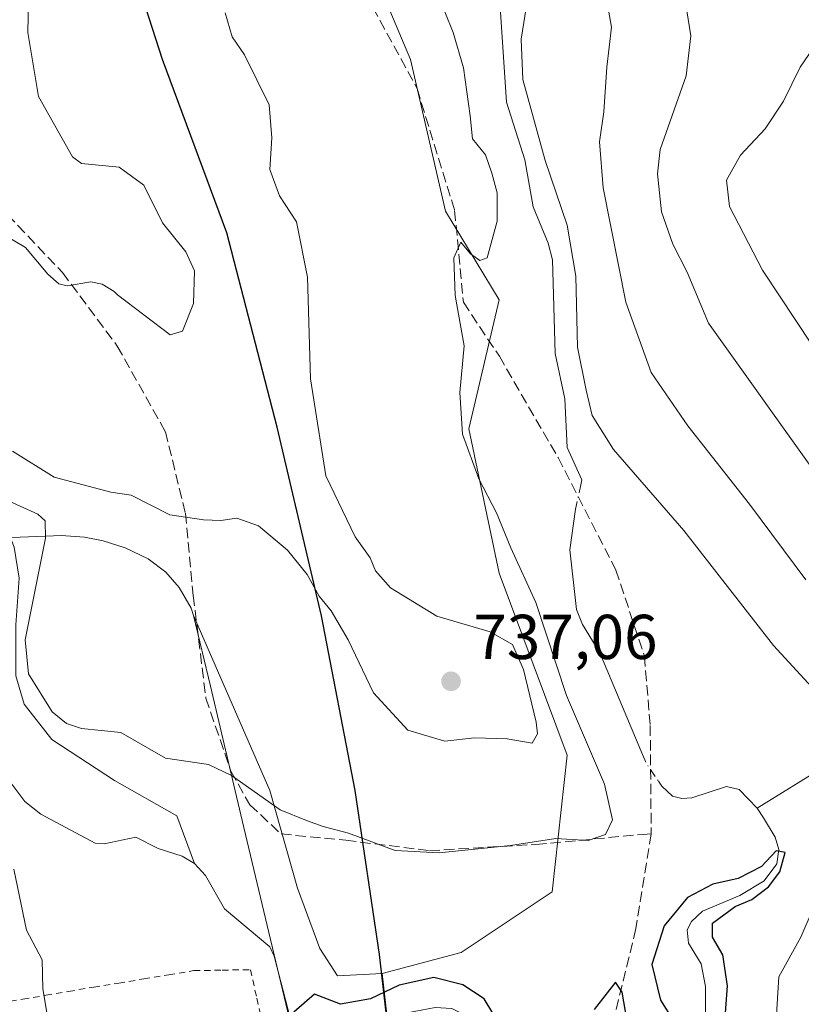
# Model space of a CAD drawing. Units: metres. Extents: x 557670 to 559655, y 4735620 to 4737943.
# Drawn here: x 559334 to 559458, y 4735801 to 4735957 of the extents above; entities that cross this region are included whole.
import ezdxf

# ---------------------------------------------------------------- set-up
doc = ezdxf.new("R2010")
doc.units = ezdxf.units.M
doc.header["$MEASUREMENT"] = 0
for name, pattern in [('DGN Style 2', [1.6480167562047852, 0.988810053722871, -0.6592067024819142]), ('DGN Style 3', [2.307223458686699, 1.648016756204785, -0.6592067024819142]), ('DGN Style 4', [2.6384748266838614, 1.318413404963828, -0.6592067024819142, 0.001648016756204785, -0.6592067024819142])]:
    doc.linetypes.add(name, pattern=pattern)
for name, color, linetype, lineweight in [('Alambrada', 7, 'DGN Style 2', 0), ('Arbolado forestal CxS', 92, 'Continuous', 0), ('Comarca', 135, 'Continuous', 13), ('Comarca CxS', 21, 'Continuous', 0), ('Comunidad autónoma', 142, 'Continuous', 30), ('Comunidad Autónoma CxS', 142, 'Continuous', 0), ('Corriente natural lineal', 142, 'Continuous', 13), ('Corriente natural lineal oculto', 9, 'DGN Style 4', 13), ('Curva de nivel maestra', 30, 'Continuous', 30), ('Curva de nivel normal', 30, 'Continuous', 0), ('Espacio natural protegido', 121, 'Continuous', 13), ('Espacio natural protegido CxS', 121, 'Continuous', 0), ('Municipio', 91, 'Continuous', 13), ('Municipio CxS', 4, 'Continuous', 0), ('Pastizal CxS', 92, 'Continuous', 0), ('Provincia', 7, 'Continuous', 0), ('Provincia CxS', 1, 'Continuous', 0), ('Punto de cota en terreno', 7, 'Continuous', 0), ('Rótulo de punto de cota en terreno', 7, 'Continuous', 0), ('Senda', 7, 'DGN Style 3', 0)]:
    doc.layers.add(name, color=color, linetype=linetype, lineweight=lineweight)
doc.styles.add('Style-Arial', font='txt')

# ---------------------------------------------------------------- blocks, each defined once
blk = doc.blocks.new('*U9')
at = {"layer": 'Pastizal CxS', "color": 92, "linetype": 'Continuous', "lineweight": 0}
blk.add_polyline3d([(559388.3245000001, 4735969.5493, 732.5715000000056), (559396.2960999999, 4735950.6317, 731.4799999999959), (559401.8196999999, 4735926.5855, 730.8169000000053), (559410.2999, 4735912.553099999, 729.483699999997), (559405.4968999998, 4735892.142899999, 729.886799999993), (559410.2991000004, 4735869.331300001, 731.1224999999977), (559421.1041000001, 4735840.5165, 732.7989999999991), (559418.7027000003, 4735818.905099999, 728.7146000000066), (559404.2950999998, 4735809.3005, 727.4891000000061), (559391.7779000001, 4735805.9307, 727.0893999999971), (559384.7222999996, 4735805.560500001, 726.8317999999999), (559381.9441000001, 4735809.926100001, 727.2320999999939), (559378.3721000003, 4735819.451099999, 728.3478000000032), (559374.0065000001, 4735834.929300001, 730.4514999999956), (559361.9499000004, 4735862.610099999, 733.5825000000042), (559361.5800999999, 4735863.790100001, 733.683999999994), (559359.6501000002, 4735867.040100001, 733.9369000000006), (559357.5301000001, 4735869.4801, 734.0244999999995), (559354.7500999998, 4735871.600099999, 734.0068000000028), (559351.1401000004, 4735873.300100001, 733.6652999999933), (559351.1101000002, 4735873.3101, 733.6581000000006), (559347.6501000002, 4735874.4301, 733.0166999999929), (559344.6801000005, 4735875.030099999, 731.6064999999944), (559341.0000999998, 4735875.270099999, 730.3319999999949), (559339.7901, 4735875.220100001, 730.1803999999976), (559331.8701, 4735874.9001, 730.2914000000019)], dxfattribs=at)
blk = doc.blocks.new('5PATER')
at = {"layer": 'Punto de cota en terreno', "linetype": 'Continuous', "lineweight": 0}
h = blk.add_hatch(color=51, dxfattribs=at)
edge = h.paths.add_edge_path()
edge.add_ellipse((0, 0), major_axis=(-0.1095731443231308, -0.1110710700762829), ratio=0.9994222409660322, start_angle=0, end_angle=360)

msp = doc.modelspace()

# ---------------------------------------------------------------- linework, layer by layer
at = {"layer": 'Alambrada', "color": 7, "linetype": 'DGN Style 2', "lineweight": 0}
msp.add_polyline3d([(559327.6401000004, 4735800.220100001, 741.022100000002), (559331.3300999999, 4735801.280099999, 739.7540000000009), (559334.9433000004, 4735801.896700001, 737.6494999999995), (559338.5566999996, 4735802.513300001, 736.5264000000025), (559342.1700999998, 4735803.130100001, 738.1364000000032), (559346.1321, 4735803.7861, 737.9087000000001), (559350.0941000005, 4735804.442100001, 736.4719000000041), (559354.0560999997, 4735805.098099999, 736.1420999999973), (559358.0181, 4735805.754100001, 737.6545999999945), (559361.9801000003, 4735806.4101, 738.450100000002), (559366.4600999998, 4735806.485099999, 737.1686000000045), (559370.9401000004, 4735806.5601, 735.7939000000042), (559371.9556999998, 4735802.035700001, 736.3374000000041), (559372.9715, 4735797.511499999, 735.918399999995)], dxfattribs=at)
at = {"layer": 'Arbolado forestal CxS', "color": 92, "linetype": 'Continuous', "lineweight": 0, "extrusion": (-0.9729134753682903, -0.2311695222704976, 0.0001463558178187957), "elevation": -1638997.768305016, "flags": 128}
msp.add_lwpolyline([(-4478277.16408686, 973.4593692256838), (-4478265.696210225, 972.152969145867), (-4478243.825810191, 969.2907691810335), (-4478163.676269694, 968.3694691711647)], dxfattribs=at)
msp.add_lwpolyline([(-4478277.16408686, 973.4593692256838), (-4478265.696210225, 972.152969145867), (-4478243.825810191, 969.2907691810335), (-4478163.676269694, 968.3694691711647)], dxfattribs=at)
at = {"layer": 'Arbolado forestal CxS', "color": 92, "linetype": 'Continuous', "lineweight": 0}
for points in [[(559469.1343, 4736079.438100001, 739.0550999999978), (559452.3251, 4736063.8303, 738.3545000000014), (559439.1179000001, 4736044.6207, 737.1284000000014), (559415.1047, 4736009.803300001, 734.9051999999938), (559409.1013000002, 4736002.5999, 734.8031000000047), (559403.2326999997, 4736006.714500001, 738.1533999999957), (559395.4933000002, 4736012.140699999, 740.985400000005), (559375.3290999997, 4736010.153899999, 735.7930999999954), (559367.0925000003, 4735997.9473, 735.1085000000021), (559388.3245000001, 4735969.5493, 732.5715000000056), (559396.2960999999, 4735950.6317, 731.4799999999959), (559401.8196999999, 4735926.5855, 730.8169000000053), (559410.2999, 4735912.553099999, 729.483699999997), (559405.4968999998, 4735892.142899999, 729.886799999993), (559410.2991000004, 4735869.331300001, 731.1224999999977), (559421.1041000001, 4735840.5165, 732.7989999999991), (559418.7027000003, 4735818.905099999, 728.7146000000066), (559404.2950999998, 4735809.3005, 727.4891000000061), (559391.7779000001, 4735805.9307, 727.0893999999971)], [(559604.3158, 4735629.6461, 772.0028000000021), (559417.6727, 4735628.087900001, 728.6502999999939), (559399.9669000005, 4735702.6063, 724.6146000000008), (559397.5592999998, 4735720.857899999, 724.9602000000014), (559396.2799000005, 4735745.758099999, 724.1926999999997), (559394.2307000002, 4735784.638300001, 724.7927999999956), (559391.7779000001, 4735805.9307, 727.0893999999971), (559404.2950999998, 4735809.3005, 727.4891000000061), (559418.7027000003, 4735818.905099999, 728.7146000000066), (559421.1041000001, 4735840.5165, 732.7989999999991), (559410.2991000004, 4735869.331300001, 731.1224999999977), (559405.4968999998, 4735892.142899999, 729.886799999993), (559410.2999, 4735912.553099999, 729.483699999997), (559401.8196999999, 4735926.5855, 730.8169000000053), (559396.2960999999, 4735950.6317, 731.4799999999959), (559388.3245000001, 4735969.5493, 732.5715000000056)], [(559331.8701, 4735874.9001, 730.2914000000019), (559339.7901, 4735875.220100001, 730.1803999999976), (559341.0000999998, 4735875.270099999, 730.3319999999949), (559344.6801000005, 4735875.030099999, 731.6064999999944), (559347.6501000002, 4735874.4301, 733.0166999999929), (559351.1101000002, 4735873.3101, 733.6581000000006), (559351.1401000004, 4735873.300100001, 733.6652999999933), (559354.7500999998, 4735871.600099999, 734.0068000000028), (559357.5301000001, 4735869.4801, 734.0244999999995), (559359.6501000002, 4735867.040100001, 733.9369000000006), (559361.5800999999, 4735863.790100001, 733.683999999994), (559361.9499000004, 4735862.610099999, 733.5825000000042), (559364.6003000002, 4735851.4527, 732.2761000000029), (559369.6561000003, 4735830.174699999, 729.4138999999996), (559388.1841000002, 4735752.1961, 728.4925999999978)], [(559361.9499000004, 4735862.610099999, 733.5825000000042), (559361.5800999999, 4735863.790100001, 733.683999999994), (559359.6501000002, 4735867.040100001, 733.9369000000006), (559357.5301000001, 4735869.4801, 734.0244999999995), (559354.7500999998, 4735871.600099999, 734.0068000000028), (559351.1401000004, 4735873.300100001, 733.6652999999933), (559351.1101000002, 4735873.3101, 733.6581000000006), (559347.6501000002, 4735874.4301, 733.0166999999929), (559344.6801000005, 4735875.030099999, 731.6064999999944), (559341.0000999998, 4735875.270099999, 730.3319999999949), (559339.7901, 4735875.220100001, 730.1803999999976), (559331.8701, 4735874.9001, 730.2914000000019)], [(559361.9499000004, 4735862.610099999, 733.5825000000042), (559374.0065000001, 4735834.929300001, 730.4514999999956), (559378.3721000003, 4735819.451099999, 728.3478000000032), (559381.9441000001, 4735809.926100001, 727.2320999999939), (559384.7222999996, 4735805.560500001, 726.8317999999999), (559391.7779000001, 4735805.9307, 727.0893999999971)], [(559391.7779000001, 4735805.9307, 727.0893999999971), (559394.2307000002, 4735784.638300001, 724.7927999999956), (559396.2799000005, 4735745.758099999, 724.1926999999997), (559397.5592999998, 4735720.857899999, 724.9602000000014), (559399.9669000005, 4735702.6063, 724.6146000000008)], [(559391.7779000001, 4735805.9307, 727.0893999999971), (559394.2307000002, 4735784.638300001, 724.7927999999956), (559396.2799000005, 4735745.758099999, 724.1926999999997), (559397.5592999998, 4735720.857899999, 724.9602000000014), (559399.9669000005, 4735702.6063, 724.6146000000008)]]:
    msp.add_polyline3d(points, dxfattribs=at)
msp.add_polyline3d([(559391.7779000001, 4735805.9307, 727.0893999999971), (559394.2307000002, 4735784.638300001, 724.7927999999956), (559396.2799000005, 4735745.758099999, 724.1926999999997), (559397.5592999998, 4735720.857899999, 724.9602000000014), (559399.9669000005, 4735702.6063, 724.6146000000008), (559388.1841000002, 4735752.1961, 728.4925999999978), (559369.6561000003, 4735830.174699999, 729.4138999999996), (559364.6003000002, 4735851.4527, 732.2761000000029), (559361.9499000004, 4735862.610099999, 733.5825000000042), (559374.0065000001, 4735834.929300001, 730.4514999999956), (559378.3721000003, 4735819.451099999, 728.3478000000032), (559381.9441000001, 4735809.926100001, 727.2320999999939), (559384.7222999996, 4735805.560500001, 726.8317999999999)], close=True, dxfattribs=at)
at = {"layer": 'Comarca', "color": 135, "linetype": 'Continuous', "lineweight": 13, "flags": 128}
msp.add_lwpolyline([(559411.7458194473, 4735628.038496711), (559408.3429000004, 4735646.113100002), (559406.9109, 4735656.692100001), (559406.2090000017, 4735661.877100001), (559403.3730000004, 4735680.795099998), (559399.9331000013, 4735702.391100002), (559399.9077000011, 4735702.584100001), (559397.5109999999, 4735720.811100001), (559396.2281000017, 4735745.711099999), (559394.175, 4735784.585999998), (559391.3691000011, 4735808.977000002), (559387.5459000006, 4735834.892999999), (559382.1990000014, 4735862.586999998), (559375.2008999996, 4735892.439999998), (559367.1860000013, 4735923.1821), (559357.0159000002, 4735950.621099999), (559351.1660000017, 4735968.787099999)], dxfattribs=at)
at = {"layer": 'Comarca CxS', "color": 21, "linetype": 'Continuous', "lineweight": 0, "flags": 128}
msp.add_lwpolyline([(559652.6900004528, 4735630.049982603), (559411.7457882531, 4735628.038522314), (559408.3429400002, 4735646.113119998), (559406.9109399999, 4735656.692119999), (559406.2089999989, 4735661.877119998), (559403.3729999998, 4735680.795119999), (559399.9330600004, 4735702.391120001), (559399.9076645179, 4735702.584095335), (559397.5109999994, 4735720.811120001), (559396.2280600007, 4735745.711120001), (559394.1749999997, 4735784.585999999), (559391.36906, 4735808.977000001), (559387.5459400003, 4735834.892999998), (559382.1990000008, 4735862.586999999), (559375.2009399994, 4735892.439999999), (559367.1860000007, 4735923.18206), (559357.0159400001, 4735950.621059998), (559351.1660000011, 4735968.78712)], dxfattribs=at)
at = {"layer": 'Comunidad autónoma', "color": 142, "linetype": 'Continuous', "lineweight": 30, "flags": 128}
msp.add_lwpolyline([(559411.7458194473, 4735628.038496711), (559408.3429000004, 4735646.113100002), (559406.9109, 4735656.692100001), (559406.2090000017, 4735661.877100001), (559403.3730000004, 4735680.795099998), (559399.9331000013, 4735702.391100002), (559399.9077000011, 4735702.584100001), (559397.5109999999, 4735720.811100001), (559396.2281000017, 4735745.711099999), (559394.175, 4735784.585999998), (559391.3691000011, 4735808.977000002), (559387.5459000006, 4735834.892999999), (559382.1990000014, 4735862.586999998), (559375.2008999996, 4735892.439999998), (559367.1860000013, 4735923.1821), (559357.0159000002, 4735950.621099999), (559351.1660000017, 4735968.787099999)], dxfattribs=at)
at = {"layer": 'Comunidad Autónoma CxS', "color": 142, "linetype": 'Continuous', "lineweight": 0, "flags": 128}
msp.add_lwpolyline([(559652.6900004528, 4735630.049982603), (559411.7457882531, 4735628.038522314), (559408.3429400002, 4735646.113119998), (559406.9109399999, 4735656.692119999), (559406.2089999989, 4735661.877119998), (559403.3729999998, 4735680.795119999), (559399.9330600004, 4735702.391120001), (559399.9076645179, 4735702.584095335), (559397.5109999994, 4735720.811120001), (559396.2280600007, 4735745.711120001), (559394.1749999997, 4735784.585999999), (559391.36906, 4735808.977000001), (559387.5459400003, 4735834.892999998), (559382.1990000008, 4735862.586999999), (559375.2009399994, 4735892.439999999), (559367.1860000007, 4735923.18206), (559357.0159400001, 4735950.621059998), (559351.1660000011, 4735968.78712)], dxfattribs=at)
at = {"layer": 'Corriente natural lineal', "color": 142, "linetype": 'Continuous', "lineweight": 13}
for points in [[(559404.1501000002, 4735966.9301, 729.1913999999962), (559405.4868999999, 4735965.724500001, 729.0962000000001), (559409.4154000003, 4735960.3979, 728.9784000000074), (559410.5028999997, 4735958.127400001, 728.9444999999978), (559411.4622, 4735943.858100001, 728.834400000007), (559414.3552000001, 4735934.732899999, 729.0377000000008), (559415.6968, 4735927.288600001, 728.8441000000021), (559418.0592, 4735921.553099999, 728.6497999999993), (559418.7477000002, 4735918.895500001, 728.6040000000066), (559419.1733999997, 4735904.070800001, 728.2841999999946), (559420.7262000004, 4735896.881200001, 728.1662000000069), (559421.0598999998, 4735889.2049, 727.3778000000021), (559423.4058999997, 4735884.0668, 727.4336999999941), (559423.2456, 4735883.3181, 727.3178000000045)], [(559268.9001000002, 4735966.0101, 736.9861999999994), (559275.3400999998, 4735950.090100001, 735.0748000000021), (559283.0201000003, 4735934.6501, 734.2540000000009), (559288.3400999998, 4735925.9301, 733.592499999999), (559299.4600999998, 4735908.970100001, 732.6523000000017), (559325.7401000002, 4735882.090100001, 730.496499999994), (559331.8937999997, 4735877.597899999, 729.8717000000034), (559333.5560999997, 4735873.432600001, 730.2369000000036), (559334.3498999998, 4735868.537799999, 730.5555000000023), (559333.8207, 4735861.1295, 730.426900000006), (559333.8207, 4735853.059699999, 729.561799999996), (559335.1436000001, 4735848.561699999, 729.0470999999961), (559339.5092000002, 4735843.0055, 728.9363000000012), (559349.4310999997, 4735836.523200001, 729.5329000000056), (559359.2814999997, 4735830.906300001, 728.5218000000023), (559362.0851999996, 4735823.3507, 726.261799999993)], [(559422.4201999997, 4735879.4627, 726.9006999999983), (559421.4938000003, 4735872.9824, 726.8537999999971), (559422.5407999996, 4735863.541300001, 727.2418999999937), (559423.5311000003, 4735861.191099999, 727.3285999999936), (559426.2456, 4735856.711300001, 727.0574000000051), (559433.0122999996, 4735840.640900001, 726.2565000000033)], [(559516.3101000004, 4735858.460100001, 740.6202000000048), (559485.7401000002, 4735846.890100001, 733.2725000000065), (559462.1001000004, 4735838.890100001, 728.3695000000008), (559451.1698000003, 4735832.1077, 725.5381999999955)], [(559310.8136999998, 4735852.374, 729.8744000000006), (559316.8004999999, 4735846.148399999, 728.6796000000032), (559320.4167999999, 4735843.9463, 728.3365000000049), (559325.7746000001, 4735842.514000001, 728.0780999999988), (559328.1626000004, 4735841.317600001, 728.0323000000063), (559331.4288999997, 4735838.229699999, 727.4820000000037), (559335.2167999996, 4735833.183, 727.0338999999949), (559337.7753, 4735831.164200001, 726.8365000000049), (559346.3561000006, 4735826.5637, 726.3683000000019), (559347.7659999998, 4735826.456700001, 726.3772999999928), (559352.8285999997, 4735827.5277, 726.624299999996), (559356.3296999997, 4735825.7631, 726.4949000000051), (559360.1407000005, 4735824.5384, 726.5111000000034), (559362.0851999996, 4735823.3507, 726.261799999993)], [(559435.5553000001, 4735836.382200001, 726.2065000000002), (559436.0780999997, 4735835.626499999, 726.167300000001), (559437.7573999995, 4735834.032199999, 725.8735000000015), (559439.2057999996, 4735833.6306, 725.8350000000065), (559440.8307999996, 4735833.773800001, 725.8151000000071), (559446.2784000002, 4735835.525699999, 726.0445000000037), (559448.3306999998, 4735835.0722, 726.0124999999972), (559451.1698000003, 4735832.1077, 725.5381999999955)], [(559451.1698000003, 4735832.1077, 725.5381999999955), (559452.1365999999, 4735830.571000001, 725.4603999999963), (559454.0289000003, 4735827.5408, 725.4737000000023), (559454.5577999996, 4735825.598300001, 725.482600000003), (559454.2692, 4735823.315500001, 725.3877000000067), (559452.2736000001, 4735820.6086, 725.1828999999999), (559448.3902000003, 4735818.2983, 725.0491999999941), (559442.5093, 4735815.842300001, 724.798299999995), (559440.7336999997, 4735814.1818, 724.9116000000067), (559440.0608999999, 4735812.874, 724.8641999999965), (559440.2807, 4735810.7367, 724.7271999999939), (559442.3068000004, 4735807.4967, 724.4671999999993), (559442.9726999998, 4735803.920100001, 724.3269), (559442.9630000005, 4735796.029999999, 724.0641000000034), (559441.8020000001, 4735792.8106, 723.950800000006), (559439.5440999996, 4735791.340700001, 724.2295000000014), (559429.1342000002, 4735788.795399999, 723.9296000000032), (559426.9484000001, 4735787.862600001, 723.8895000000048)], [(559362.0851999996, 4735823.3507, 726.261799999993), (559363.8338000001, 4735821.465299999, 726.1353999999993), (559366.8576999997, 4735816.206, 725.6600999999937), (559374.0268000001, 4735810.1775, 725.7988999999943), (559374.7111999998, 4735808.685900001, 725.6986999999937), (559377.5322000004, 4735797.734099999, 724.492499999993), (559378.6473000003, 4735795.766000001, 724.6581000000006), (559379.7917, 4735794.6633, 724.7296999999963), (559381.0915999999, 4735794.0112, 724.7415000000037), (559382.5436000006, 4735794.046700001, 724.7474999999977), (559387.9815999996, 4735798.2665, 725.0243999999948), (559400.1699000001, 4735800.5941, 724.9336999999941), (559402.8464000003, 4735800.402100001, 724.9348000000027), (559406.6436999999, 4735798.531099999, 724.6867000000058), (559408.2326999997, 4735796.689300001, 724.4343999999984), (559409.8689000001, 4735791.442199999, 724.234700000001), (559412.9633, 4735786.012499999, 723.7707999999984), (559414.6732999999, 4735781.874100001, 723.4104999999981), (559414.6438999996, 4735777.1918, 723.1753000000026), (559414.1184, 4735774.952299999, 723.0722999999998), (559413, 4735773, 722.9642000000022)]]:
    msp.add_polyline3d(points, dxfattribs=at)
at = {"layer": 'Corriente natural lineal oculto', "color": 9, "linetype": 'DGN Style 4', "lineweight": 13, "extrusion": (-0.02202349601831945, -0.1028705918461192, 0.9944509072630787), "elevation": -498780.2936230582, "flags": 128}
msp.add_lwpolyline([(-444408.3777253787, 4721786.220474987), (-444408.3777253787, 4721782.25570933)], dxfattribs=at)
at = {"layer": 'Corriente natural lineal oculto', "color": 9, "linetype": 'DGN Style 4', "lineweight": 13, "extrusion": (0.1256537755440492, 0.0634079095277116, 0.9900457391963522), "elevation": 371303.652208711, "flags": 128}
msp.add_lwpolyline([(3975983.760715128, -2606691.222812121), (3975982.147612571, -2606691.110553151), (3975978.813021504, -2606691.578062024)], dxfattribs=at)
at = {"layer": 'Curva de nivel maestra', "color": 30, "linetype": 'Continuous', "lineweight": 30, "elevation": 725, "flags": 128}
for points in [[(559446.1200000001, 4735799.720100001), (559446.4800000004, 4735804.0101), (559445.7000000002, 4735808.890100001), (559444.0800000001, 4735811.6801), (559444.1100000005, 4735813.940099999), (559447.6500000004, 4735816.540100001), (559450.3200000003, 4735817.6801), (559452.9299999997, 4735819.6601), (559454.7599999999, 4735822.050100001), (559455.5899999999, 4735825.090100001), (559454.1500000004, 4735825.360099999), (559451.8200000003, 4735822.9001), (559448.1500000004, 4735821.0101), (559444.1500000004, 4735820.090100001), (559440.1500000004, 4735818.0001), (559436.4199999999, 4735813.4801), (559434.4900000002, 4735807.4001), (559435.8399999999, 4735801.7501), (559437.9199999999, 4735798.4901)], [(559409.3300000001, 4735799.690099999), (559407.9299999997, 4735801.940099999), (559404.5899999999, 4735804.1601), (559399.9900000002, 4735805.3201), (559394.5, 4735804.120100001), (559389.9400000004, 4735801.940099999), (559385.1799999997, 4735801.0801), (559381.0999999996, 4735802.670100001), (559377.7999999998, 4735799.8101)], [(559430.5099999999, 4735798.7501), (559429.79, 4735803.020099999), (559428.7199999997, 4735804.610099999), (559425.3499999996, 4735800.2601)]]:
    msp.add_lwpolyline(points, dxfattribs=at)
at = {"layer": 'Curva de nivel normal', "color": 30, "linetype": 'Continuous', "lineweight": 0, "flags": 128}
for points, elevation in [([(559458.8799999999, 4735868.280099999), (559449.9199999999, 4735880.2601), (559440.2000000002, 4735892.620100001), (559434.3700000001, 4735901.090100001), (559430.3799999999, 4735912.210100001), (559426.79, 4735930.290100001), (559426.1900000004, 4735937.600099999), (559426.9000000004, 4735942.350099999), (559427.3700000001, 4735949.380100001), (559428.0800000001, 4735955.710100001), (559427.1600000003, 4735961.1501), (559427.2199999997, 4735965.130100001), (559429.6900000004, 4735971.8101), (559433.5599999996, 4735979.700099999), (559435.4299999997, 4735986.7601), (559437.29, 4735991.200099999), (559441.6600000003, 4735998.0801), (559444.7599999999, 4736002.280099999), (559447.2699999996, 4736007.370100001), (559451.04, 4736012.620100001), (559454.9400000004, 4736020.030099999), (559457.4199999999, 4736024.880100001), (559463.8200000003, 4736032.620100001)], 735), ([(559463.3499999996, 4736009.4001), (559458.04, 4735998.720100001), (559454.7199999997, 4735991.450099999), (559451.1500000004, 4735984.540100001), (559448.9000000004, 4735978.8201), (559446.1799999997, 4735973.3301), (559443.7800000003, 4735967.120100001), (559440.6600000003, 4735963.640100001), (559439.6399999997, 4735960.6601), (559440.6600000003, 4735954.380100001), (559439.8899999997, 4735948.040100001), (559435.79, 4735936.350099999), (559435.3600000005, 4735932.540100001), (559436.0099999999, 4735926.520099999), (559437.8300000001, 4735921.390100001), (559440.0599999996, 4735916.960100001), (559443.4500000002, 4735908.9001), (559460.1500000004, 4735885.440099999)], 740), ([(559330.7300000004, 4735923.5701), (559335.3499999996, 4735920.860099999), (559338.8600000005, 4735916.640100001), (559340.5999999996, 4735915.130100001), (559341.9299999997, 4735914.770099999), (559345.6699999999, 4735915.4101), (559347.4600000001, 4735915.0701), (559349.3499999996, 4735913.870100001), (559349.8899999997, 4735913.340100001), (559358.25, 4735907.020099999), (559360.1799999997, 4735907.640100001), (559361.9100000003, 4735911.9801), (559362.1100000005, 4735917.140100001), (559360.7100000001, 4735920.1601), (559357.0300000003, 4735924.7501), (559354.0700000003, 4735930.720100001), (559350.1900000004, 4735933.5801), (559344.2100000001, 4735934.1601), (559342.7999999998, 4735935.210100001), (559337.4000000004, 4735944.7501), (559335.7300000004, 4735954.870100001), (559335.8300000001, 4735960.050100001)], 740), ([(559414.7999999998, 4735960.140100001), (559413.79, 4735953.8101), (559414.0499999998, 4735947.440099999), (559417.5800000001, 4735934.630100001), (559421.0599999996, 4735924.390100001), (559422.4699999997, 4735916.300100001), (559422.7400000002, 4735905.0801), (559424.0999999996, 4735898.300100001), (559425.0300000003, 4735894.2501), (559428.4299999997, 4735888.9001), (559439.5199999996, 4735876.0601), (559453.7400000002, 4735857.880100001), (559461.0199999996, 4735849.9301)], 730), ([(559331.6799999997, 4735881.200099999), (559337.3099999996, 4735878.630100001), (559338.4699999997, 4735877.620100001), (559338.5099999999, 4735874.860099999), (559335.3099999996, 4735858.7401), (559335.79, 4735853.390100001), (559339.54, 4735847.370100001), (559341.8399999999, 4735845.5001), (559344.2100000001, 4735844.7501), (559350.4299999997, 4735844.090100001), (559357.5199999996, 4735840.0601), (559364.3300000001, 4735839.030099999), (559367.9600000001, 4735837.290100001), (559375.6399999997, 4735831.880100001), (559379.8200000003, 4735830.1801), (559382.4800000004, 4735829.2301), (559386.4800000004, 4735828.1801), (559393.8700000001, 4735825.440099999), (559400.7999999998, 4735825.0601), (559412.0999999996, 4735826.210100001), (559419.2800000003, 4735827.340100001), (559424.4199999999, 4735827.0001), (559427.1500000004, 4735827.9301), (559428.2599999999, 4735830.300100001), (559427, 4735835.9101), (559420.9900000002, 4735849.950099999), (559416.0999999996, 4735864.6601), (559412.1399999997, 4735873.3101), (559409.8899999997, 4735878.840100001), (559407.0999999996, 4735884.2301), (559404.5199999996, 4735891.3301), (559404.0800000001, 4735897.920100001), (559404.7699999996, 4735905.280099999), (559403.3300000001, 4735913.270099999), (559403.1399999997, 4735919.220100001), (559404.2300000004, 4735921.710100001), (559405.7999999998, 4735919.870100001), (559407.2300000004, 4735918.790100001), (559408.3899999997, 4735919.2401), (559409.9900000002, 4735925.040100001), (559410.0099999999, 4735929.520099999), (559409.1299999999, 4735932.610099999), (559408.1399999997, 4735935.520099999), (559406.0700000003, 4735938.040100001), (559405.7400000002, 4735941.710100001), (559404.6600000003, 4735949.290100001), (559403.0499999998, 4735954.860099999), (559401.7100000001, 4735958.1801)], 730), ([(559366.9600000001, 4735957.9801), (559368.0300000003, 4735954.210100001), (559370.0199999996, 4735951.370100001), (559373.8899999997, 4735943.450099999), (559374.3399999999, 4735938.2301), (559374, 4735933.220100001), (559375.54, 4735929.040100001), (559378.2599999999, 4735924.9301), (559379.9800000004, 4735916.1601), (559380.4699999997, 4735900.0701), (559382.8799999999, 4735884.710100001), (559387.5099999999, 4735875.0601), (559389.9199999999, 4735871.7501), (559390.7599999999, 4735869.710100001), (559393.1399999997, 4735867.0001), (559400.4600000001, 4735862.530099999), (559408.9000000004, 4735860.020099999), (559412.4199999999, 4735858.040100001), (559414.1500000004, 4735854.050100001), (559416.1699999999, 4735845.7401), (559416.3600000005, 4735843.9001), (559415.5300000003, 4735842.4301), (559411.5899999999, 4735843.110099999), (559406.4299999997, 4735843.2501), (559401.7400000002, 4735842.7501), (559395.8399999999, 4735844.4901), (559390.4500000002, 4735850.4001), (559386.4400000004, 4735858.7501), (559383.7400000002, 4735863.3301), (559381.8099999996, 4735865.690099999), (559379.9400000004, 4735869.0801), (559376.8300000001, 4735872.960100001), (559372.2199999997, 4735876.780099999), (559368.8099999996, 4735878.0001), (559366.25, 4735877.6601), (559363.4900000002, 4735877.7501), (559358.1600000003, 4735878.5601), (559352.0800000001, 4735881.6801), (559348.8700000001, 4735882.1601), (559339.8799999999, 4735884.5101), (559333.2699999996, 4735888.610099999)], 735), ([(559460.6799999997, 4735953.380100001), (559457.9500000002, 4735949.380100001), (559455.3399999999, 4735944.040100001), (559452.4000000004, 4735939.6601), (559448.5300000003, 4735935.4901), (559446.3200000003, 4735931.4901), (559446.7800000003, 4735927.3301), (559451.9800000004, 4735917.2501), (559459.8700000001, 4735905.380100001)], 745.0000000000001), ([(559339.0199999996, 4735797.880100001), (559338.0999999996, 4735803.550100001), (559337.9900000002, 4735808.140100001), (559335.4800000004, 4735812.790100001), (559333.5, 4735822.470100001)], 730), ([(559461.6299999999, 4735820.020099999), (559458.0899999999, 4735811.720100001), (559454.5899999999, 4735805.4301), (559454.1500000004, 4735798.5701), (559453.1299999999, 4735793.370100001), (559449.1799999997, 4735787.140100001), (559442.3200000003, 4735780.700099999), (559440.2199999997, 4735777.540100001), (559439.8600000005, 4735772.690099999), (559440.3399999999, 4735763.4301), (559443.7800000003, 4735754.1601), (559450.3899999997, 4735746.420100001), (559460.2400000002, 4735738.8201)], 730)]:
    msp.add_lwpolyline(points, dxfattribs=dict(at, elevation=elevation))
at = {"layer": 'Espacio natural protegido', "color": 121, "linetype": 'Continuous', "lineweight": 13, "flags": 128}
msp.add_lwpolyline([(559411.7458194473, 4735628.038496711), (559408.3429000004, 4735646.113100002), (559406.9109, 4735656.692100001), (559406.2090000017, 4735661.877100001), (559403.3730000004, 4735680.795099998), (559399.9331000013, 4735702.391100002), (559399.9077000011, 4735702.584100001), (559397.5109999999, 4735720.811100001), (559396.2281000017, 4735745.711099999), (559394.175, 4735784.585999998), (559391.3691000011, 4735808.977000002), (559387.5459000006, 4735834.892999999), (559382.1990000014, 4735862.586999998), (559375.2008999996, 4735892.439999998), (559367.1860000013, 4735923.1821), (559357.0159000002, 4735950.621099999), (559351.1660000017, 4735968.787099999)], dxfattribs=at)
at = {"layer": 'Espacio natural protegido CxS', "color": 121, "linetype": 'Continuous', "lineweight": 0, "flags": 128}
msp.add_lwpolyline([(559652.6900004528, 4735630.049982603), (559411.7457882531, 4735628.038522314), (559408.3429400002, 4735646.113119998), (559406.9109399999, 4735656.692119999), (559406.2089999989, 4735661.877119998), (559403.3729999998, 4735680.795119999), (559399.9330600004, 4735702.391120001), (559399.9076645179, 4735702.584095335), (559397.5109999994, 4735720.811120001), (559396.2280600007, 4735745.711120001), (559394.1749999997, 4735784.585999999), (559391.36906, 4735808.977000001), (559387.5459400003, 4735834.892999998), (559382.1990000008, 4735862.586999999), (559375.2009399994, 4735892.439999999), (559367.1860000007, 4735923.18206), (559357.0159400001, 4735950.621059998), (559351.1660000011, 4735968.78712)], dxfattribs=at)
at = {"layer": 'Municipio', "color": 91, "linetype": 'Continuous', "lineweight": 13, "flags": 128}
msp.add_lwpolyline([(559411.7458194473, 4735628.038496711), (559408.3429000004, 4735646.113100002), (559406.9109, 4735656.692100001), (559406.2090000017, 4735661.877100001), (559403.3730000004, 4735680.795099998), (559399.9331000013, 4735702.391100002), (559399.9077000011, 4735702.584100001), (559397.5109999999, 4735720.811100001), (559396.2281000017, 4735745.711099999), (559394.175, 4735784.585999998), (559391.3691000011, 4735808.977000002), (559387.5459000006, 4735834.892999999), (559382.1990000014, 4735862.586999998), (559375.2008999996, 4735892.439999998), (559367.1860000013, 4735923.1821), (559357.0159000002, 4735950.621099999), (559351.1660000017, 4735968.787099999)], dxfattribs=at)
at = {"layer": 'Municipio CxS', "color": 4, "linetype": 'Continuous', "lineweight": 0, "flags": 128}
msp.add_lwpolyline([(559652.6900004528, 4735630.049982603), (559411.7457882531, 4735628.038522314), (559408.3429400002, 4735646.113119998), (559406.9109399999, 4735656.692119999), (559406.2089999989, 4735661.877119998), (559403.3729999998, 4735680.795119999), (559399.9330600004, 4735702.391120001), (559399.9076645179, 4735702.584095335), (559397.5109999994, 4735720.811120001), (559396.2280600007, 4735745.711120001), (559394.1749999997, 4735784.585999999), (559391.36906, 4735808.977000001), (559387.5459400003, 4735834.892999998), (559382.1990000008, 4735862.586999999), (559375.2009399994, 4735892.439999999), (559367.1860000007, 4735923.18206), (559357.0159400001, 4735950.621059998), (559351.1660000011, 4735968.78712)], dxfattribs=at)
at = {"layer": 'Pastizal CxS', "color": 92, "linetype": 'Continuous', "lineweight": 0}
for points in [[(559469.1343, 4736079.438100001, 739.0550999999978), (559452.3251, 4736063.8303, 738.3545000000014), (559439.1179000001, 4736044.6207, 737.1284000000014), (559415.1047, 4736009.803300001, 734.9051999999938), (559409.1013000002, 4736002.5999, 734.8031000000047), (559403.2326999997, 4736006.714500001, 738.1533999999957), (559395.4933000002, 4736012.140699999, 740.985400000005), (559375.3290999997, 4736010.153899999, 735.7930999999954), (559367.0925000003, 4735997.9473, 735.1085000000021), (559388.3245000001, 4735969.5493, 732.5715000000056), (559396.2960999999, 4735950.6317, 731.4799999999959), (559401.8196999999, 4735926.5855, 730.8169000000053), (559410.2999, 4735912.553099999, 729.483699999997), (559405.4968999998, 4735892.142899999, 729.886799999993), (559410.2991000004, 4735869.331300001, 731.1224999999977), (559421.1041000001, 4735840.5165, 732.7989999999991), (559418.7027000003, 4735818.905099999, 728.7146000000066), (559404.2950999998, 4735809.3005, 727.4891000000061), (559391.7779000001, 4735805.9307, 727.0893999999971)], [(559361.9499000004, 4735862.610099999, 733.5825000000042), (559361.5800999999, 4735863.790100001, 733.683999999994), (559359.6501000002, 4735867.040100001, 733.9369000000006), (559357.5301000001, 4735869.4801, 734.0244999999995), (559354.7500999998, 4735871.600099999, 734.0068000000028), (559351.1401000004, 4735873.300100001, 733.6652999999933), (559351.1101000002, 4735873.3101, 733.6581000000006), (559347.6501000002, 4735874.4301, 733.0166999999929), (559344.6801000005, 4735875.030099999, 731.6064999999944), (559341.0000999998, 4735875.270099999, 730.3319999999949), (559339.7901, 4735875.220100001, 730.1803999999976), (559331.8701, 4735874.9001, 730.2914000000019)], [(559361.9499000004, 4735862.610099999, 733.5825000000042), (559374.0065000001, 4735834.929300001, 730.4514999999956), (559378.3721000003, 4735819.451099999, 728.3478000000032), (559381.9441000001, 4735809.926100001, 727.2320999999939), (559384.7222999996, 4735805.560500001, 726.8317999999999), (559391.7779000001, 4735805.9307, 727.0893999999971)]]:
    msp.add_polyline3d(points, dxfattribs=at)
at = {"layer": 'Provincia', "color": 7, "linetype": 'Continuous', "lineweight": 0, "flags": 128}
msp.add_lwpolyline([(559411.7458194473, 4735628.038496711), (559408.3429000004, 4735646.113100002), (559406.9109, 4735656.692100001), (559406.2090000017, 4735661.877100001), (559403.3730000004, 4735680.795099998), (559399.9331000013, 4735702.391100002), (559399.9077000011, 4735702.584100001), (559397.5109999999, 4735720.811100001), (559396.2281000017, 4735745.711099999), (559394.175, 4735784.585999998), (559391.3691000011, 4735808.977000002), (559387.5459000006, 4735834.892999999), (559382.1990000014, 4735862.586999998), (559375.2008999996, 4735892.439999998), (559367.1860000013, 4735923.1821), (559357.0159000002, 4735950.621099999), (559351.1660000017, 4735968.787099999)], dxfattribs=at)
at = {"layer": 'Provincia CxS', "color": 1, "linetype": 'Continuous', "lineweight": 0, "flags": 128}
msp.add_lwpolyline([(559652.6900004528, 4735630.049982603), (559411.7457882531, 4735628.038522314), (559408.3429400002, 4735646.113119998), (559406.9109399999, 4735656.692119999), (559406.2089999989, 4735661.877119998), (559403.3729999998, 4735680.795119999), (559399.9330600004, 4735702.391120001), (559399.9076645179, 4735702.584095335), (559397.5109999994, 4735720.811120001), (559396.2280600007, 4735745.711120001), (559394.1749999997, 4735784.585999999), (559391.36906, 4735808.977000001), (559387.5459400003, 4735834.892999998), (559382.1990000008, 4735862.586999999), (559375.2009399994, 4735892.439999999), (559367.1860000007, 4735923.18206), (559357.0159400001, 4735950.621059998), (559351.1660000011, 4735968.78712)], dxfattribs=at)
at = {"layer": 'Senda', "color": 7, "linetype": 'DGN Style 3', "lineweight": 0}
for points in [[(559319.8085000003, 4735964.309900001, 743.8359999999958), (559323.8300999999, 4735945.2599, 741.9401999999974), (559329.3334999997, 4735929.3847, 740.9073999999965), (559341.1869000001, 4735916.896500001, 740.401199999993), (559349.8652999997, 4735905.254699999, 738.5053000000045), (559357.4852999998, 4735891.708100001, 736.9380999999995), (559360.6602999996, 4735878.7963, 735.4480999999942), (559361.8904999997, 4735865.765699999, 734.7981000000001), (559363.8875000002, 4735849.535900001, 734.3554000000004), (559367.8563000001, 4735837.960300001, 730.5043000000006), (559370.8328999998, 4735832.6687, 730.2639000000055), (559375.7937000003, 4735828.0385, 729.6923999999999), (559386.0465000002, 4735827.0463, 733.3007000000072), (559399.2757000001, 4735825.392700001, 730.6288999999962), (559416.1429000003, 4735826.3849, 730.1723999999958), (559433.1190999998, 4735827.977299999, 727.9762999999948), (559434.3822999997, 4735828.039899999, 728.0258000000031)], [(559390.3028999995, 4735958.846700001, 734.2131999999983), (559397.3142999997, 4735946.0143, 731.8133999999991), (559403.2675000001, 4735926.6997, 731.216499999995), (559404.6458999999, 4735912.184699999, 730.0302999999985), (559410.3444999997, 4735903.636499999, 734.2844999999944), (559419.6331000002, 4735887.598300001, 729.3669999999984), (559428.7997000003, 4735869.814300001, 730.9667000000045), (559433.2977, 4735856.188100001, 729.4698999999965), (559434.2237, 4735845.207900001, 728.9075000000012), (559434.3822999997, 4735828.039899999, 728.0258000000031), (559431.9747000001, 4735813.060900001, 726.9760999999999), (559426.9477000004, 4735792.688100001, 726.556899999996)]]:
    msp.add_polyline3d(points, dxfattribs=at)

# ---------------------------------------------------------------- block references
at = {"layer": 'Pastizal CxS', "color": 92, "linetype": 'Continuous', "lineweight": 0}
msp.add_blockref('*U9', (0, 0), dxfattribs=at)
at = {"layer": 'Punto de cota en terreno', "color": 7, "linetype": 'Continuous', "lineweight": 0, "xscale": 10, "yscale": 10, "zscale": 10}
msp.add_blockref('5PATER', (559402.7000000002, 4735852.199999999, 737.0599999999977), dxfattribs=at)

# ---------------------------------------------------------------- texts
at = {"layer": 'Rótulo de punto de cota en terreno', "color": 7, "linetype": 'Continuous', "lineweight": 0, "style": 'Style-Arial'}
msp.add_text('737,06', height=7.000000000000002, dxfattribs=at).set_placement((559406.2278000005, 4735855.727800001))

doc.saveas('drawing.dxf')
